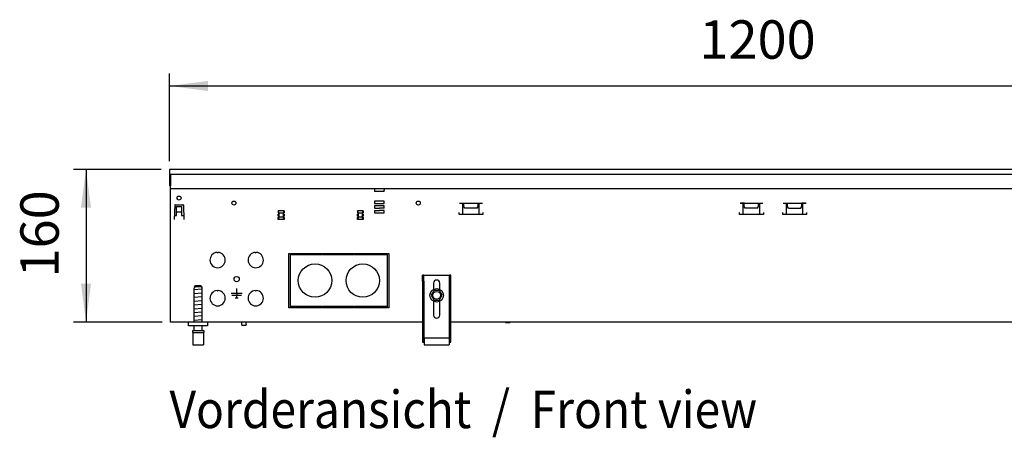
# Model space of a CAD drawing. Units: millimetres. Extents: x 634 to 8646, y 10115 to 15332.
# Drawn here: x 6023 to 7054, y 13201 to 13638 of the extents above; entities that cross this region are included whole.
import ezdxf

# ---------------------------------------------------------------- set-up
doc = ezdxf.new("R2010")
doc.units = ezdxf.units.MM
doc.layers.add('1', color=7, linetype='Continuous')
doc.styles.add('CONVERTER_18', font='txt.shx', dxfattribs={"width": 0.9})
doc.dimstyles.new('ME10_DIM_55', dxfattribs={"dimtxt": 40.25, "dimasz": 40.25, "dimexe": 13.125, "dimexo": 8.75, "dimgap": 15.75, "dimtad": 1, "dimdec": 0, "dimdsep": 46, "dimtxsty": 'CONVERTER_18', "dimsah": 1, "dimcen": 0.09, "dimclrd": 6, "dimclre": 6, "dimclrt": 3, "dimadec": 0, "dimazin": 0, "dimtfac": 1, "dimtdec": 4, "dimtix": 1, "dimtmove": 0, "dimatfit": 3, "dimfxl": 1, "dimtolj": 1, "dimtzin": 0, "dimarcsym": 0})
doc.dimstyles.new('ME10_DIM_56', dxfattribs={"dimtxt": 40.25, "dimasz": 40.25, "dimexe": 13.125, "dimexo": 8.75, "dimgap": 15.75, "dimtad": 1, "dimdec": 0, "dimdsep": 46, "dimtxsty": 'CONVERTER_18', "dimsah": 1, "dimcen": 0.09, "dimclrd": 6, "dimclre": 6, "dimclrt": 3, "dimadec": 0, "dimazin": 0, "dimtfac": 1, "dimtdec": 4, "dimtix": 1, "dimtmove": 0, "dimatfit": 3, "dimfxl": 1, "dimtolj": 1, "dimtzin": 0, "dimarcsym": 0})

# ---------------------------------------------------------------- blocks, each defined once
blk = doc.blocks.new('*D52')
at = {"layer": '1', "color": 6, "linetype": 'Continuous'}
for p, q in [((6170.8, 13481.5), (6079, 13481.5)), ((6092.1, 13481.5), (6092.1, 13321.5)), ((6171.8, 13321.5), (6079, 13321.5))]:
    blk.add_line(p, q, dxfattribs=at)
at = {"layer": '1', "color": 6}
for points in [[(6097.4, 13441.3), (6086.8, 13441.3), (6092.1, 13481.5)], [(6086.8, 13361.8), (6097.4, 13361.8), (6092.1, 13321.5)]]:
    blk.add_solid(points, dxfattribs=at)
at = {"layer": '1', "color": 3, "insert": (6076.1, 13368.2), "char_height": 40.25, "attachment_point": 7, "rotation": 90, "line_spacing_factor": 0.454545, "style": 'CONVERTER_18'}
blk.add_mtext('160', dxfattribs=at)
blk = doc.blocks.new('*D53')
at = {"layer": '1', "color": 6, "linetype": 'Continuous'}
for p, q in [((6179.6, 13490.3), (6179.6, 13582.1)), ((7379.6, 13490.3), (7379.6, 13582.1)), ((6179.6, 13569), (7379.6, 13569))]:
    blk.add_line(p, q, dxfattribs=at)
at = {"layer": '1', "color": 6}
for points in [[(6219.8, 13574.3), (6219.8, 13563.7), (6179.6, 13569)], [(7339.3, 13563.7), (7339.3, 13574.3), (7379.6, 13569)]]:
    blk.add_solid(points, dxfattribs=at)
at = {"layer": '1', "color": 3, "insert": (6734.9, 13585), "char_height": 40.25, "attachment_point": 7, "rotation": 0.0001, "line_spacing_factor": 0.454545, "style": 'CONVERTER_18'}
blk.add_mtext('1200', dxfattribs=at)

msp = doc.modelspace()

# ---------------------------------------------------------------- linework, layer by layer
at = {"color": 3, "linetype": 'Continuous'}
for p, q in [((7379.596, 13481.506), (6179.596, 13481.506)), ((6179.596, 13481.506), (6179.596, 13464.506)), ((6179.596, 13464.506), (6180.596, 13464.506)), ((6180.596, 13321.506), (6180.596, 13464.506)), ((6444.596, 13321.506), (6180.596, 13321.506)), ((7134.596, 13321.506), (6474.596, 13321.506))]:
    msp.add_line(p, q, dxfattribs=at)
at = {"color": 6, "linetype": 'Continuous'}
for p, q in [((6179.596, 13476.506), (7379.596, 13476.506)), ((6180.596, 13476.506), (6180.596, 13464.356)), ((6394.596, 13461.506), (6394.596, 13459.906)), ((6394.596, 13459.906), (6394.596, 13458.206)), ((6404.596, 13458.206), (6394.596, 13458.206)), ((6404.596, 13461.506), (6404.596, 13459.906)), ((6404.596, 13458.206), (6404.596, 13459.906)), ((6404.596, 13448.356), (6394.596, 13448.356)), ((6394.596, 13448.356), (6394.596, 13445.856)), ((6394.596, 13445.856), (6399.546, 13445.856)), ((6399.646, 13445.856), (6404.596, 13445.856)), ((6404.596, 13445.856), (6404.596, 13448.356)), ((6483.588, 13446.261), (6507.505, 13446.261)), ((6486.91, 13434.251), (6486.91, 13446.261)), ((6488.046, 13442.661), (6488.046, 13446.256)), ((6503.046, 13442.661), (6503.046, 13446.256)), ((6504.182, 13434.251), (6504.182, 13446.261)), ((6777.488, 13446.261), (6801.405, 13446.261)), ((6781.946, 13446.256), (6778.046, 13446.256)), ((6780.81, 13434.251), (6780.81, 13446.256)), ((6781.946, 13442.661), (6781.946, 13446.256)), ((6796.946, 13442.661), (6796.946, 13446.256)), ((6798.082, 13434.251), (6798.082, 13446.256)), ((6822.788, 13446.261), (6846.705, 13446.261)), ((6826.11, 13434.251), (6826.11, 13446.256)), ((6827.246, 13442.661), (6827.246, 13446.256)), ((6846.246, 13446.256), (6842.246, 13446.256)), ((6842.246, 13442.661), (6842.246, 13446.256)), ((6843.382, 13434.251), (6843.382, 13446.256)), ((6185.038, 13444.024), (6184.51, 13428.906)), ((6185.538, 13444.506), (6193.655, 13444.506)), ((6187.096, 13433.256), (6187.096, 13442.506)), ((6187.096, 13442.506), (6192.096, 13442.506)), ((6192.096, 13436.756), (6187.096, 13436.756)), ((6192.096, 13442.506), (6192.096, 13433.256)), ((6194.154, 13444.024), (6194.682, 13428.906)), ((6299.721, 13438.006), (6293.471, 13438.006)), ((6293.471, 13438.006), (6293.471, 13436.006)), ((6294.596, 13435.506), (6293.471, 13438.006)), ((6293.471, 13436.006), (6294.17, 13435.506)), ((6294.17, 13435.506), (6294.17, 13434.506)), ((6294.596, 13431.506), (6294.596, 13435.506)), ((6298.596, 13435.506), (6294.596, 13435.506)), ((6299.721, 13438.006), (6298.596, 13435.506)), ((6298.596, 13435.506), (6298.596, 13431.506)), ((6299.022, 13435.506), (6299.721, 13436.006)), ((6299.022, 13434.506), (6299.022, 13435.506)), ((6299.721, 13438.006), (6299.721, 13436.006)), ((6382.721, 13438.006), (6376.471, 13438.006)), ((6376.471, 13438.006), (6376.471, 13436.006)), ((6377.596, 13435.506), (6376.471, 13438.006)), ((6376.471, 13436.006), (6377.17, 13435.506)), ((6377.17, 13435.506), (6377.17, 13434.506)), ((6377.596, 13431.506), (6377.596, 13435.506)), ((6381.596, 13435.506), (6377.596, 13435.506)), ((6382.721, 13438.006), (6381.596, 13435.506)), ((6381.596, 13435.506), (6381.596, 13431.506)), ((6382.022, 13435.506), (6382.721, 13436.006)), ((6382.022, 13434.506), (6382.022, 13435.506)), ((6382.721, 13438.006), (6382.721, 13436.006)), ((6394.596, 13443.356), (6394.596, 13440.856)), ((6399.546, 13443.356), (6394.596, 13443.356)), ((6394.596, 13440.856), (6399.546, 13440.856)), ((6394.596, 13438.356), (6399.546, 13438.356)), ((6394.596, 13438.356), (6394.596, 13435.856)), ((6394.596, 13435.856), (6404.596, 13435.856)), ((6404.596, 13443.356), (6399.646, 13443.356)), ((6404.596, 13440.856), (6399.646, 13440.856)), ((6404.596, 13438.356), (6399.646, 13438.356)), ((6404.596, 13440.856), (6404.596, 13443.356)), ((6404.596, 13435.856), (6404.596, 13438.356)), ((6440.039, 13444.234), (6440.003, 13444.184)), ((6483.046, 13434.251), (6483.046, 13436.251)), ((6489.146, 13440.756), (6488.046, 13442.661)), ((6501.946, 13440.756), (6489.146, 13440.756)), ((6501.946, 13440.756), (6503.046, 13442.661)), ((6508.046, 13436.251), (6508.046, 13434.251)), ((6776.946, 13434.251), (6776.946, 13436.251)), ((6783.046, 13440.756), (6781.946, 13442.661)), ((6795.846, 13440.756), (6783.046, 13440.756)), ((6795.846, 13440.756), (6796.946, 13442.661)), ((6801.946, 13436.251), (6801.946, 13434.251)), ((6822.246, 13434.251), (6822.246, 13436.251)), ((6828.346, 13440.756), (6827.246, 13442.661)), ((6828.346, 13440.756), (6841.146, 13440.756)), ((6841.146, 13440.756), (6842.246, 13442.661)), ((6847.246, 13436.251), (6847.246, 13434.251)), ((6184.51, 13428.906), (6184.61, 13428.906)), ((6184.614, 13429.006), (6184.61, 13428.906)), ((6184.662, 13433.256), (6187.096, 13433.256)), ((6192.096, 13433.256), (6194.53, 13433.256)), ((6194.579, 13429.006), (6194.582, 13428.906)), ((6194.682, 13428.906), (6194.582, 13428.906)), ((6293.471, 13431.006), (6294.17, 13431.506)), ((6294.596, 13431.506), (6293.471, 13429.006)), ((6293.471, 13429.006), (6293.471, 13431.006)), ((6299.721, 13429.006), (6293.471, 13429.006)), ((6293.546, 13432.506), (6293.546, 13434.506)), ((6293.546, 13434.506), (6294.17, 13434.506)), ((6294.17, 13432.506), (6293.546, 13432.506)), ((6294.17, 13431.506), (6294.17, 13432.506)), ((6298.596, 13431.506), (6294.596, 13431.506)), ((6299.721, 13429.006), (6298.596, 13431.506)), ((6299.022, 13434.506), (6299.646, 13434.506)), ((6299.646, 13432.506), (6299.022, 13432.506)), ((6299.022, 13432.506), (6299.022, 13431.506)), ((6299.022, 13431.506), (6299.721, 13431.006)), ((6299.646, 13434.506), (6299.646, 13432.506)), ((6299.721, 13431.006), (6299.721, 13429.006)), ((6376.471, 13431.006), (6377.17, 13431.506)), ((6377.596, 13431.506), (6376.471, 13429.006)), ((6376.471, 13429.006), (6376.471, 13431.006)), ((6382.721, 13429.006), (6376.471, 13429.006)), ((6376.546, 13432.506), (6376.546, 13434.506)), ((6376.546, 13434.506), (6377.17, 13434.506)), ((6377.17, 13432.506), (6376.546, 13432.506)), ((6377.17, 13431.506), (6377.17, 13432.506)), ((6381.596, 13431.506), (6377.596, 13431.506)), ((6382.721, 13429.006), (6381.596, 13431.506)), ((6382.022, 13434.506), (6382.646, 13434.506)), ((6382.646, 13432.506), (6382.022, 13432.506)), ((6382.022, 13432.506), (6382.022, 13431.506)), ((6382.022, 13431.506), (6382.721, 13431.006)), ((6382.646, 13434.506), (6382.646, 13432.506)), ((6382.721, 13431.006), (6382.721, 13429.006)), ((6508.046, 13434.251), (6483.046, 13434.251)), ((6801.946, 13434.251), (6776.946, 13434.251)), ((6847.246, 13434.251), (6822.246, 13434.251)), ((6229.496, 13394.49), (6229.996, 13393.99)), ((6229.996, 13393.99), (6230.496, 13394.49)), ((6269.496, 13394.49), (6269.996, 13393.99)), ((6269.996, 13393.99), (6270.496, 13394.49)), ((6304.596, 13336.506), (6304.596, 13393.506)), ((6304.596, 13393.506), (6306.096, 13393.506)), ((6306.096, 13393.506), (6306.096, 13336.506)), ((6306.846, 13392.006), (6306.846, 13393.506)), ((6306.846, 13393.506), (6339.971, 13393.506)), ((6339.971, 13392.006), (6339.971, 13393.506)), ((6340.721, 13393.506), (6340.721, 13392.006)), ((6340.721, 13393.506), (6373.471, 13393.506)), ((6373.471, 13392.006), (6373.471, 13393.506)), ((6374.221, 13393.506), (6374.221, 13392.006)), ((6374.221, 13393.506), (6407.346, 13393.506)), ((6407.346, 13393.506), (6407.346, 13392.006)), ((6408.096, 13336.506), (6408.096, 13393.506)), ((6408.096, 13393.506), (6409.596, 13393.506)), ((6409.596, 13393.506), (6409.596, 13336.506)), ((6339.971, 13392.006), (6306.846, 13392.006)), ((6373.471, 13392.006), (6340.721, 13392.006)), ((6407.346, 13392.006), (6374.221, 13392.006)), ((6446.096, 13364.506), (6446.096, 13370.506)), ((6446.096, 13364.506), (6446.096, 13300.506)), ((6473.096, 13364.506), (6473.096, 13370.506)), ((6473.096, 13300.506), (6473.096, 13364.506)), ((6213.551, 13358.506), (6205.641, 13358.506)), ((6229.496, 13354.49), (6229.996, 13353.99)), ((6229.996, 13353.99), (6230.496, 13354.49)), ((6249.996, 13351.506), (6249.996, 13356.806)), ((6269.496, 13354.49), (6269.996, 13353.99)), ((6269.996, 13353.99), (6270.496, 13354.49)), ((6456.396, 13362.306), (6456.396, 13355.725)), ((6462.796, 13355.725), (6462.796, 13362.306)), ((6255.896, 13351.506), (6244.096, 13351.506)), ((6254.896, 13349.256), (6245.096, 13349.256)), ((6248.346, 13347.006), (6251.646, 13347.006)), ((6249.996, 13351.436), (6249.996, 13349.326)), ((6249.996, 13347.076), (6249.996, 13349.186)), ((6456.396, 13343.287), (6456.396, 13328.706)), ((6462.796, 13328.706), (6462.796, 13343.287)), ((6306.096, 13336.506), (6304.596, 13336.506)), ((6306.846, 13336.506), (6306.846, 13338.006)), ((6306.846, 13338.006), (6339.971, 13338.006)), ((6339.971, 13336.506), (6306.846, 13336.506)), ((6339.971, 13338.006), (6339.971, 13336.506)), ((6340.721, 13338.006), (6373.471, 13338.006)), ((6340.721, 13336.506), (6340.721, 13338.006)), ((6373.471, 13336.506), (6340.721, 13336.506)), ((6373.471, 13336.506), (6373.471, 13338.006)), ((6374.221, 13338.006), (6407.346, 13338.006)), ((6374.221, 13338.006), (6374.221, 13336.506)), ((6407.346, 13336.506), (6374.221, 13336.506)), ((6407.346, 13338.006), (6407.346, 13336.506)), ((6409.596, 13336.506), (6408.096, 13336.506)), ((6255.096, 13321.506), (6255.096, 13319.206)), ((6260.096, 13319.206), (6260.096, 13321.506)), ((6531.763, 13321.506), (6532.096, 13320.506)), ((6536.63, 13321.506), (6536.296, 13320.506)), ((6255.096, 13319.206), (6255.496, 13318.006)), ((6259.696, 13318.006), (6255.496, 13318.006)), ((6260.096, 13319.206), (6259.696, 13318.006)), ((6536.296, 13320.506), (6532.096, 13320.506)), ((6203.596, 13310.506), (6215.596, 13310.506)), ((6444.596, 13305.776), (6446.096, 13305.776)), ((6446.096, 13302.006), (6446.596, 13302.006)), ((6472.596, 13302.006), (6473.096, 13302.006)), ((6473.096, 13305.776), (6474.596, 13305.776))]:
    msp.add_line(p, q, dxfattribs=at)
at = {"color": 1, "linetype": 'Continuous'}
for p, q in [((6180.596, 13461.506), (7378.596, 13461.506)), ((6444.596, 13364.506), (6444.596, 13370.506)), ((6446.096, 13370.506), (6444.596, 13370.506)), ((6444.596, 13364.506), (6444.596, 13300.506)), ((6446.096, 13370.506), (6473.096, 13370.506)), ((6474.596, 13370.506), (6473.096, 13370.506)), ((6474.596, 13364.506), (6474.596, 13370.506)), ((6474.596, 13300.506), (6474.596, 13364.506)), ((6205.641, 13357.506), (6205.596, 13357.506)), ((6205.596, 13321.506), (6205.596, 13357.506)), ((6205.641, 13358.506), (6206.657, 13359.506)), ((6205.641, 13358.506), (6205.641, 13357.506)), ((6212.536, 13359.506), (6206.657, 13359.506)), ((6212.536, 13359.506), (6213.551, 13358.506)), ((6213.044, 13359.007), (6212.892, 13359.157)), ((6213.551, 13358.506), (6213.551, 13357.506)), ((6213.596, 13357.506), (6213.551, 13357.506)), ((6213.596, 13357.506), (6213.596, 13321.506)), ((6456.368, 13353.838), (6453.846, 13349.506)), ((6456.757, 13354.506), (6456.368, 13353.838)), ((6462.436, 13354.506), (6456.757, 13354.506)), ((6462.442, 13354.495), (6462.436, 13354.506)), ((6463.891, 13352.006), (6462.442, 13354.495)), ((6453.846, 13349.506), (6456.605, 13344.767)), ((6456.605, 13344.767), (6456.757, 13344.506)), ((6456.757, 13344.506), (6462.436, 13344.506)), ((6462.436, 13344.506), (6462.833, 13345.189)), ((6462.833, 13345.189), (6464.434, 13347.938)), ((6465.346, 13349.506), (6463.891, 13352.006)), ((6464.434, 13347.938), (6465.346, 13349.506)), ((6199.596, 13317.506), (6199.596, 13321.506)), ((6219.596, 13321.506), (6219.596, 13317.506)), ((6219.596, 13317.506), (6199.596, 13317.506)), ((6203.596, 13312.506), (6215.596, 13312.506)), ((6203.596, 13312.506), (6203.596, 13310.506)), ((6205.596, 13312.506), (6205.596, 13317.506)), ((6213.596, 13317.506), (6213.596, 13312.506)), ((6215.596, 13312.506), (6215.596, 13310.506)), ((6204.096, 13310.506), (6204.096, 13297.506)), ((6215.096, 13310.506), (6215.096, 13297.506)), ((6446.596, 13305.006), (6446.596, 13304.006)), ((6446.596, 13305.006), (6472.596, 13305.006)), ((6446.596, 13304.006), (6446.596, 13298.506)), ((6472.596, 13305.006), (6472.596, 13304.006)), ((6472.596, 13304.006), (6472.596, 13298.506)), ((6204.096, 13297.506), (6215.096, 13297.506)), ((6444.596, 13300.506), (6446.596, 13300.506)), ((6446.596, 13298.506), (6446.596, 13297.506)), ((6446.596, 13297.506), (6472.596, 13297.506)), ((6472.596, 13300.506), (6474.596, 13300.506)), ((6472.596, 13298.506), (6472.596, 13297.506))]:
    msp.add_line(p, q, dxfattribs=at)
at = {"color": 6, "linetype": 'Continuous'}
for centre, radius in [((6189.596, 13451.506), 2.1), ((6247.096, 13446.256), 2.1), ((6440.341, 13446.256), 2.1), ((6459.596, 13349.506), 7), ((6459.596, 13349.506), 4)]:
    msp.add_circle(centre, radius, dxfattribs=at)
at = {"color": 1, "linetype": 'Continuous'}
for centre in [(6332.096, 13365.006), (6382.096, 13365.006)]:
    msp.add_circle(centre, 17.5, dxfattribs=at)
at = {"color": 6, "linetype": 'Continuous'}
for centre, radius, start, end in [((6189.596, 13451.506), 2.1, 185.454907, 196.364448), ((6185.538, 13444.006), 0.5, 90, 178), ((6193.655, 13444.006), 0.5, 2, 90), ((6229.996, 13386.506), 8, 93.583322, 86.416678), ((6269.996, 13386.506), 8, 93.583322, 86.416678), ((6459.596, 13362.306), 3.2, 0, 180), ((6229.996, 13346.506), 8, 93.583322, 86.416678), ((6269.996, 13346.506), 8, 93.583322, 86.416678), ((6459.596, 13328.706), 3.2, 180, 0)]:
    msp.add_arc(centre, radius, start, end, dxfattribs=at)
at = {"layer": '1', "color": 6, "linetype": 'Continuous'}
for p, q in [((6213.581, 13355.855), (6205.611, 13355.157)), ((6213.581, 13351.855), (6205.611, 13351.157)), ((6213.581, 13347.855), (6205.611, 13347.157)), ((6213.581, 13343.855), (6205.611, 13343.157)), ((6213.581, 13339.855), (6205.611, 13339.157)), ((6213.581, 13335.855), (6205.611, 13335.157)), ((6213.581, 13331.855), (6205.611, 13331.157)), ((6213.581, 13327.855), (6205.611, 13327.157)), ((6213.581, 13323.855), (6205.611, 13323.157))]:
    msp.add_line(p, q, dxfattribs=at)
msp.add_circle((6249.996, 13366.506), 2.75, dxfattribs=at)

# ---------------------------------------------------------------- texts
at = {"layer": '1', "color": 3, "style": 'CONVERTER_18', "width": 0.9}
msp.add_text('Vorderansicht  /  Front view', height=39.375, dxfattribs=at).set_placement((6179.596, 13210.256))

# ---------------------------------------------------------------- dimensions: what is measured, and where the dimension line sits
at = {"layer": '1'}
dim = msp.add_linear_dim(base=(6179.596, 13569.006), p1=(7379.596, 13481.506), p2=(6179.596, 13481.506), dimstyle='ME10_DIM_56', dxfattribs=at)
dim.commit()
dim.dimension.update_dxf_attribs({"geometry": '*D53', "text_midpoint": (6779.596, 13600.08), "text_rotation": 0.000139})
dim = msp.add_linear_dim(base=(6092.096, 13481.506), p1=(6180.596, 13321.506), p2=(6179.596, 13481.506), angle=90, dimstyle='ME10_DIM_55', dxfattribs=at)
dim.commit()
dim.dimension.update_dxf_attribs({"geometry": '*D52', "text_midpoint": (6061.023, 13401.506), "text_rotation": 90})

doc.saveas('drawing.dxf')
